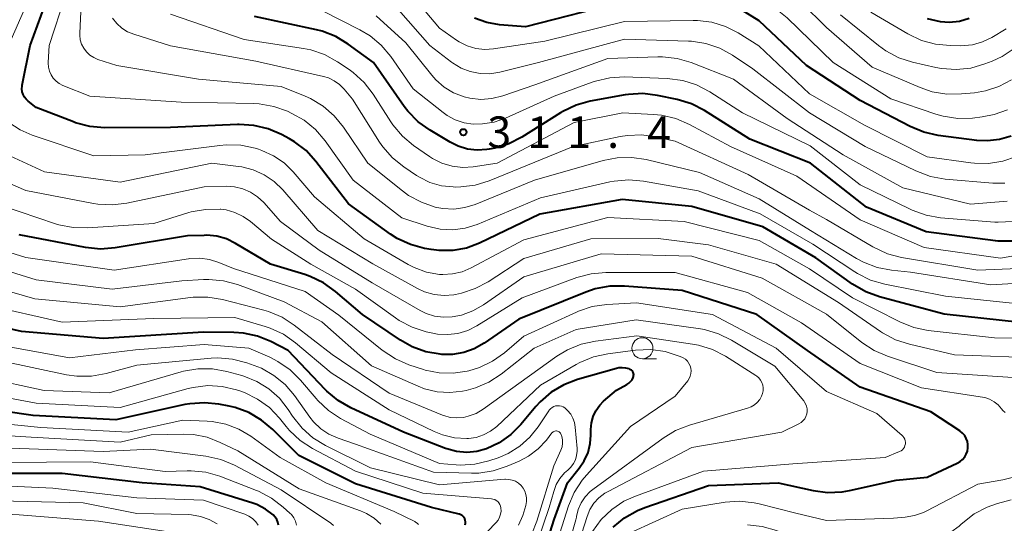
# Model space of a CAD drawing. Units: metres. Extents: x -70000 to -67999, y 25500 to 27000.
# Drawn here: x -68479 to -68362, y 25858 to 25918 of the extents above; entities that cross this region are included whole.
import ezdxf

# ---------------------------------------------------------------- set-up
doc = ezdxf.new("R2010")
doc.units = ezdxf.units.M
for name, color, linetype, lineweight in [('633100_広葉樹林', 7, 'Continuous', 13), ('710100_等高線(計曲線)', 7, 'Continuous', 40), ('710200_等高線(主曲線)', 7, 'Continuous', 13), ('731200_図化機測定による標高点', 7, 'Continuous', 40)]:
    doc.layers.add(name, color=color, linetype=linetype, lineweight=lineweight)
doc.styles.add('Style-WORKING', font='MS Gothic.ttf')

msp = doc.modelspace()

# ---------------------------------------------------------------- linework, layer by layer
at = {"layer": '633100_広葉樹林', "linetype": 'Continuous', "lineweight": 13}
msp.add_line((-68404.88, 25877.75), (-68403.21, 25877.75), dxfattribs=at)
msp.add_circle((-68404.88, 25879), 1.25, dxfattribs=at)
at = {"layer": '710100_等高線(計曲線)', "linetype": 'Continuous', "lineweight": 40, "flags": 128}
for points, elevation in [([(-68447.8, 25904.43), (-68449.4, 25905.12), (-68451.1, 25905.52), (-68452.84, 25905.63), (-68453.03, 25905.62), (-68461, 25905.25), (-68468.87, 25905.23), (-68470.61, 25905.37), (-68472.3, 25905.82), (-68472.55, 25905.92), (-68477, 25907.66), (-68477.94, 25908.39), (-68478.18, 25908.62), (-68478.38, 25908.89), (-68478.54, 25909.19), (-68478.63, 25909.51), (-68478.67, 25909.85), (-68478.66, 25910.18), (-68478.64, 25910.29), (-68477.69, 25915), (-68475.52, 25921)], 300), ([(-68407, 25920.24), (-68418.78, 25917.22), (-68421.89, 25917.49), (-68423.4, 25917.75), (-68424.85, 25918.27)], 320), ([(-68360.86, 25891.72), (-68362.6, 25891.74), (-68362.9, 25891.77), (-68371.15, 25892.85), (-68378.21, 25895.79), (-68384.89, 25901), (-68392.11, 25903.89), (-68397.49, 25907.27), (-68399.04, 25908.07), (-68400.75, 25908.59), (-68403.08, 25909.08), (-68404.81, 25909.29), (-68406.55, 25909.2), (-68406.93, 25909.14), (-68411.09, 25908.39), (-68412.77, 25907.93), (-68414.35, 25907.18), (-68414.64, 25907), (-68419.23, 25904.11), (-68420.78, 25903.31), (-68422.45, 25902.79), (-68423.12, 25902.67), (-68423.37, 25902.63), (-68424.53, 25902.56), (-68425.68, 25902.7), (-68426.8, 25903.03), (-68427.75, 25903.5), (-68430.14, 25904.93), (-68431.55, 25905.95), (-68432.77, 25907.19), (-68433.21, 25907.77), (-68436.88, 25913), (-68439.86, 25915.18), (-68441.35, 25916.08), (-68442.97, 25916.71), (-68443.64, 25916.88), (-68451, 25918.48)], 310), ([(-68391, 25917.96), (-68393.17, 25919.31)], 320), ([(-68366, 25918.22), (-68367.17, 25917.89), (-68368.38, 25917.77), (-68369.41, 25917.84), (-68370.98, 25918.2)], 330), ([(-68361.02, 25904.23), (-68362.41, 25903.82), (-68363.85, 25903.66), (-68365.11, 25903.72), (-68369.69, 25904.31), (-68371.39, 25904.69), (-68373.04, 25905.37), (-68379, 25908.48), (-68385.36, 25912.64), (-68391, 25917.96)], 320), ([(-68359.93, 25882.07), (-68369, 25883.06), (-68376.67, 25885.12), (-68378.31, 25885.72), (-68379.88, 25886.63), (-68384.25, 25889.75), (-68390.57, 25893.43), (-68399, 25895.86), (-68407.29, 25896.71), (-68417.06, 25894.94), (-68424.25, 25891.5), (-68425.79, 25890.92), (-68427.41, 25890.62), (-68429.05, 25890.61), (-68430, 25890.73), (-68430.78, 25890.87), (-68432.46, 25891.33), (-68434.03, 25892.07), (-68434.83, 25892.59), (-68439.82, 25896.18), (-68443.7, 25901.22), (-68444.88, 25902.51), (-68446.27, 25903.57), (-68446.87, 25903.92), (-68447.8, 25904.43)], 300), ([(-68441.4, 25885.77), (-68442.81, 25886.79), (-68444.38, 25887.55), (-68445.03, 25887.77), (-68449.1, 25889), (-68453.28, 25891.48), (-68454.35, 25892), (-68455.49, 25892.32), (-68456.68, 25892.44), (-68457, 25892.43), (-68459, 25892.36), (-68467.6, 25890.93), (-68469.34, 25890.8), (-68471.12, 25890.97), (-68479, 25892.48)], 290), ([(-68448.17, 25857.95), (-68448.24, 25858.29), (-68448.37, 25858.61), (-68448.55, 25858.9), (-68448.78, 25859.16), (-68448.81, 25859.19), (-68449.72, 25859.87), (-68450.73, 25860.39), (-68451.21, 25860.56), (-68457.47, 25862.53), (-68464.37, 25863), (-68473.9, 25864.1), (-68485, 25864.11), (-68494.8, 25865.2), (-68501.55, 25866.45), (-68507.46, 25866.54), (-68515, 25869.05), (-68521.21, 25870.79), (-68531.97, 25877), (-68536.28, 25881.17), (-68537.42, 25882.49), (-68538.35, 25884.06), (-68540.03, 25887.58)], 260), ([(-68408.34, 25857.72), (-68407, 25858.83), (-68405.48, 25859.69), (-68404.59, 25860.04), (-68397, 25862.65), (-68388.72, 25863), (-68384.58, 25862.08), (-68382.85, 25861.85), (-68381.11, 25861.93), (-68380.23, 25862.08), (-68374.68, 25863.32), (-68371, 25863.66), (-68367.43, 25865.33), (-68367.09, 25865.52), (-68366.8, 25865.77), (-68366.55, 25866.07), (-68366.36, 25866.4), (-68366.23, 25866.76), (-68366.16, 25867.14), (-68366.16, 25867.53), (-68366.23, 25867.91), (-68366.36, 25868.27), (-68366.55, 25868.61), (-68366.8, 25868.9), (-68367.1, 25869.15), (-68367.14, 25869.18), (-68370.56, 25871.44), (-68379, 25874.38), (-68385.26, 25878.74), (-68391.27, 25883), (-68400.15, 25885.85), (-68407.02, 25886.4), (-68408.77, 25886.39), (-68410.48, 25886.08), (-68411.62, 25885.69), (-68419.56, 25882.44), (-68423.69, 25879.59), (-68424.87, 25878.93), (-68426.13, 25878.48), (-68427.46, 25878.26), (-68428.74, 25878.26), (-68428.92, 25878.28), (-68430.64, 25878.58), (-68432.27, 25879.17), (-68433.65, 25879.95), (-68438.18, 25883), (-68441.4, 25885.77)], 290), ([(-68414.23, 25874.65), (-68415.72, 25873.76), (-68417.04, 25872.62), (-68417.55, 25872.06), (-68419.34, 25869.92), (-68420.53, 25868.72), (-68421.91, 25867.75), (-68423.43, 25867.03), (-68424.59, 25866.72), (-68425.78, 25866.61), (-68426.98, 25866.71), (-68428.14, 25867.02), (-68428.28, 25867.07), (-68433.29, 25869), (-68439.56, 25871.91), (-68441.07, 25872.78), (-68442.41, 25873.9), (-68442.6, 25874.09), (-68447, 25878.73), (-68449.07, 25879.79), (-68450.66, 25880.44), (-68452.33, 25880.8), (-68453.47, 25880.88), (-68457.08, 25880.92), (-68469, 25880.17), (-68478.73, 25881), (-68487.11, 25882.89)], 280), ([(-68416.32, 25855.6), (-68415.37, 25858.63), (-68413.8, 25863), (-68412.4, 25864.72), (-68411.79, 25865.62), (-68411.34, 25866.61), (-68411.08, 25867.67), (-68411, 25868.66), (-68411, 25869.34), (-68410.93, 25870.12), (-68410.73, 25870.87), (-68410.4, 25871.57), (-68409.96, 25872.21), (-68409.49, 25872.69), (-68407.98, 25874.02), (-68406.72, 25874.69), (-68406.48, 25874.84), (-68406.28, 25875.03), (-68406.11, 25875.26), (-68405.98, 25875.51), (-68405.94, 25875.63), (-68405.92, 25875.75), (-68405.91, 25875.87), (-68405.93, 25875.99), (-68405.96, 25876.1), (-68406.02, 25876.21), (-68406.09, 25876.3), (-68406.18, 25876.39), (-68406.29, 25876.45), (-68406.36, 25876.48), (-68406.47, 25876.53), (-68406.87, 25876.64), (-68407.28, 25876.68), (-68407.69, 25876.65), (-68407.95, 25876.59), (-68412.6, 25875.27), (-68414.23, 25874.65)], 280), ([(-68425.94, 25858), (-68425.91, 25858.17), (-68425.91, 25858.35), (-68425.94, 25858.52), (-68426, 25858.69), (-68426.08, 25858.84), (-68426.19, 25858.97), (-68426.33, 25859.09), (-68426.48, 25859.18), (-68426.64, 25859.24), (-68426.67, 25859.25), (-68429.95, 25860.05), (-68439, 25862.88), (-68445.75, 25866.25), (-68448.83, 25869.34), (-68450.17, 25870.46), (-68451.67, 25871.34), (-68453.31, 25871.94), (-68454.01, 25872.1), (-68455.24, 25872.34), (-68456.97, 25872.52), (-68458.71, 25872.4), (-68459.29, 25872.29), (-68467.52, 25870.48), (-68477.34, 25871), (-68487.53, 25872.47)], 270)]:
    msp.add_lwpolyline(points, dxfattribs=dict(at, elevation=elevation))
at = {"layer": '710200_等高線(主曲線)', "linetype": 'Continuous', "lineweight": 13, "flags": 128}
for points, elevation in [([(-68481.44, 25912.48), (-68477.64, 25921), (-68475.4, 25932.6), (-68473.28, 25940.44), (-68470.97, 25953.03), (-68467.58, 25965), (-68465.69, 25976.31), (-68460.08, 25987), (-68453, 25997.34), (-68449.96, 26005), (-68443, 26015.41), (-68440.16, 26025), (-68437.47, 26035.03), (-68437.16, 26036.74), (-68437.17, 26038.56)], 298), ([(-68475.54, 25912.92), (-68475.54, 25913), (-68475.42, 25915), (-68473.49, 25921), (-68472.75, 25929.25), (-68470.75, 25935.56), (-68467.55, 25951), (-68465, 25962.02), (-68462.14, 25973), (-68460.26, 25977.74), (-68454.19, 25989), (-68448.1, 25997), (-68441, 26008.72), (-68435.77, 26017), (-68432.82, 26027), (-68430.58, 26035.05), (-68430.26, 26036.76), (-68430.24, 26038.5)], 302), ([(-68357.41, 25886.89), (-68363.44, 25886.56), (-68373, 25888.05), (-68375.25, 25888.28), (-68376.96, 25888.61), (-68378.59, 25889.23), (-68379.42, 25889.68), (-68384.87, 25893), (-68391, 25896.79), (-68398.1, 25899.9), (-68404.42, 25901.45), (-68406.14, 25901.71), (-68407.88, 25901.67), (-68409.55, 25901.35), (-68417.72, 25899), (-68424.77, 25896.11), (-68426.01, 25895.73), (-68427.3, 25895.56), (-68428.6, 25895.62), (-68429.34, 25895.76), (-68429.51, 25895.8), (-68431.16, 25896.36), (-68432.69, 25897.19), (-68433.42, 25897.71), (-68437.53, 25901), (-68440.44, 25905.31), (-68441.54, 25906.67), (-68442.85, 25907.81), (-68444.35, 25908.71), (-68444.99, 25908.99), (-68447.85, 25910.15), (-68457.67, 25911), (-68467.38, 25912.62), (-68469.64, 25913.36), (-68470.14, 25913.58), (-68470.6, 25913.88), (-68470.99, 25914.25), (-68471.32, 25914.69), (-68471.57, 25915.18), (-68471.73, 25915.7), (-68471.79, 25916.24), (-68471.79, 25916.48), (-68471.41, 25925)], 304), ([(-68361.46, 25907.37), (-68363.05, 25906.79), (-68364.48, 25906.52), (-68365.63, 25906.39), (-68367.38, 25906.34), (-68369.1, 25906.6), (-68369.99, 25906.86), (-68375.32, 25908.68), (-68382.19, 25913), (-68387.67, 25918.33), (-68391.05, 25921.06), (-68392.5, 25922.03), (-68394.09, 25922.74), (-68395.95, 25923.18), (-68399, 25923.61), (-68411, 25921.63), (-68419.64, 25920.43), (-68420.98, 25920.36), (-68422.32, 25920.53), (-68423.6, 25920.92)], 322), ([(-68361, 25910.94), (-68362.48, 25910.14), (-68364.08, 25909.61), (-68365.38, 25909.4), (-68366.94, 25909.25), (-68368.69, 25909.23), (-68370.4, 25909.52), (-68371.85, 25910.01), (-68377.54, 25912.46), (-68383, 25917.17), (-68388.92, 25923.08)], 324), ([(-68360.4, 25901.83), (-68362.01, 25901.26), (-68363.7, 25900.98), (-68365.4, 25901), (-68365.82, 25901.05), (-68371, 25901.79), (-68378.46, 25905.54), (-68385, 25909.27), (-68391.03, 25914.97), (-68393.49, 25916.51), (-68395.01, 25917.29), (-68396.64, 25917.79), (-68398.34, 25918.01), (-68398.85, 25918.01), (-68407, 25917.88), (-68416.48, 25915.52), (-68422.57, 25914.61), (-68423.63, 25914.55), (-68424.69, 25914.67), (-68425.71, 25914.97), (-68426.66, 25915.45), (-68427, 25915.67), (-68429, 25917.09), (-68433.07, 25921.9)], 318), ([(-68385, 25895.41), (-68392.31, 25899.69), (-68401, 25903.62), (-68403.21, 25904.13), (-68404.93, 25904.38), (-68406.67, 25904.32), (-68407.53, 25904.18), (-68413.12, 25903), (-68423.09, 25898.92), (-68424.75, 25898.41), (-68426.48, 25898.19), (-68427.07, 25898.18), (-68427.38, 25898.19), (-68428.79, 25898.34), (-68430.15, 25898.73), (-68431.41, 25899.35), (-68431.74, 25899.56), (-68433.25, 25900.58), (-68434.61, 25901.67), (-68435.76, 25902.98), (-68436.13, 25903.53), (-68439.36, 25908.64), (-68440.34, 25909.82), (-68440.89, 25910.38), (-68441.53, 25910.83), (-68442.23, 25911.16), (-68442.81, 25911.34), (-68450.85, 25913.15), (-68461, 25914.96), (-68465.37, 25916.35), (-68466.12, 25916.66), (-68466.8, 25917.1), (-68467.4, 25917.64), (-68467.89, 25918.29)], 306), ([(-68357.83, 25890.5), (-68362.29, 25889.71), (-68371.37, 25891), (-68379, 25894.26), (-68386.53, 25899.47), (-68394.42, 25903), (-68399.29, 25905.63), (-68400.89, 25906.32), (-68402.59, 25906.73), (-68403.56, 25906.82), (-68407.19, 25907), (-68413, 25905.85), (-68422.15, 25901), (-68424.99, 25900.58), (-68426.25, 25900.51), (-68427.51, 25900.66), (-68428.72, 25901.02), (-68429.85, 25901.59), (-68430.19, 25901.81), (-68432.09, 25903.13), (-68433.43, 25904.25), (-68434.56, 25905.58), (-68434.8, 25905.95), (-68436.91, 25909.24), (-68437.97, 25910.62), (-68439.26, 25911.8), (-68439.77, 25912.16), (-68441.15, 25913.09), (-68442.68, 25913.93), (-68444.33, 25914.49), (-68445.2, 25914.66), (-68452.25, 25915.75), (-68461, 25918.76)], 308), ([(-68371.14, 25894.83), (-68372.78, 25895.41), (-68373.02, 25895.53), (-68379, 25898.46), (-68384.93, 25903.07), (-68392.96, 25907), (-68396.88, 25909.52), (-68398.43, 25910.33), (-68400.09, 25910.86), (-68401.93, 25911.1), (-68407.03, 25911.28), (-68408.77, 25911.19), (-68410.47, 25910.79), (-68410.85, 25910.67), (-68415.36, 25909), (-68421.17, 25906.38), (-68422.51, 25905.91), (-68423.9, 25905.68), (-68425, 25905.67), (-68426.09, 25905.83), (-68427.14, 25906.18), (-68428.11, 25906.71), (-68428.57, 25907.04), (-68432.13, 25909.87), (-68434.81, 25913.71), (-68435.93, 25915.04), (-68437.26, 25916.16), (-68438.48, 25916.89), (-68443, 25919.19)], 312), ([(-68361.49, 25896.51), (-68365.84, 25896.16), (-68373.9, 25898.1), (-68381, 25902.03), (-68387.65, 25906.35), (-68394.06, 25911), (-68399.08, 25912.98), (-68400.75, 25913.48), (-68402.48, 25913.68), (-68403.06, 25913.68), (-68409, 25913.49), (-68417.67, 25910.33), (-68421.48, 25909.02), (-68422.77, 25908.7), (-68424.1, 25908.6), (-68425.42, 25908.74), (-68426.09, 25908.91), (-68427.33, 25909.38), (-68428.46, 25910.07), (-68429.46, 25910.94), (-68429.93, 25911.48), (-68433, 25915.35), (-68436.54, 25918.54)], 314), ([(-68424.19, 25911.68), (-68425.35, 25911.91), (-68426.45, 25912.33), (-68427.47, 25912.94), (-68427.59, 25913.03), (-68430.18, 25915), (-68433.89, 25919.28)], 316), ([(-68360.65, 25914.67), (-68362.11, 25913.7), (-68363.27, 25913.17), (-68364.14, 25912.83), (-68365.81, 25912.34), (-68367.55, 25912.15), (-68369.29, 25912.27), (-68369.99, 25912.4), (-68372.74, 25913.03), (-68374.4, 25913.57), (-68375.94, 25914.38), (-68376.8, 25915), (-68381.33, 25918.67)], 326), ([(-68361.62, 25917), (-68363.32, 25915.99), (-68364.44, 25915.45), (-68365.64, 25915.11), (-68367, 25914.99), (-68368.28, 25915), (-68370.01, 25915.16), (-68371.7, 25915.62), (-68373.32, 25916.39), (-68377.73, 25919)], 328), ([(-68361.79, 25898.63), (-68363.19, 25898.63), (-68368.88, 25899.12), (-68370.6, 25899.43), (-68372.37, 25900.09), (-68378.39, 25903), (-68385.02, 25907), (-68391.74, 25912.26), (-68394.15, 25913.87), (-68395.68, 25914.71), (-68397.33, 25915.27), (-68399.06, 25915.53), (-68399.4, 25915.55), (-68407, 25915.78), (-68417.24, 25913), (-68421.84, 25911.85), (-68423.01, 25911.66), (-68424.19, 25911.68)], 316), ([(-68359, 25884.18), (-68368.82, 25885.18), (-68376.06, 25886.62), (-68377.74, 25887.11), (-68379.3, 25887.88), (-68379.63, 25888.08), (-68384.62, 25891.38), (-68390.89, 25895), (-68398.26, 25897.74), (-68404.76, 25898.89), (-68406.49, 25899.04), (-68408.23, 25898.89), (-68408.74, 25898.79), (-68417, 25896.88), (-68424.55, 25893.74), (-68425.97, 25893.29), (-68427.44, 25893.1), (-68428.93, 25893.16), (-68430.49, 25893.51), (-68433.5, 25894.5), (-68439.26, 25899), (-68442.62, 25903.69), (-68443.76, 25905.01), (-68445.11, 25906.12), (-68446.56, 25906.94), (-68447.09, 25907.19), (-68448.73, 25907.77), (-68450.45, 25908.07), (-68451.1, 25908.1), (-68459.74, 25908.26), (-68470.61, 25909), (-68473.79, 25910.26), (-68474.23, 25910.48), (-68474.61, 25910.77), (-68474.95, 25911.12), (-68475.21, 25911.52), (-68475.4, 25911.97), (-68475.52, 25912.44), (-68475.54, 25912.92)], 302), ([(-68478.9, 25905), (-68480.22, 25905.87)], 298), ([(-68351.97, 25880.03), (-68363, 25880.22), (-68370.88, 25881.12), (-68372.59, 25881.47), (-68374.27, 25882.15), (-68379.88, 25885), (-68385, 25888.45), (-68391, 25891.83), (-68399.93, 25894.07), (-68409, 25894.57), (-68419, 25891.9), (-68425.23, 25888.56), (-68426.31, 25888.1), (-68427.45, 25887.84), (-68428.62, 25887.77), (-68429, 25887.79), (-68430.54, 25888.07), (-68432.02, 25888.61), (-68432.73, 25888.98), (-68437.97, 25892.03), (-68443.88, 25897), (-68446.41, 25899.97), (-68447.5, 25901.04), (-68448.76, 25901.91), (-68450.15, 25902.54), (-68450.54, 25902.67), (-68450.95, 25902.79), (-68452.65, 25903.15), (-68454.39, 25903.21), (-68455.13, 25903.14), (-68464, 25902), (-68470.12, 25901.88), (-68477.45, 25904.36), (-68478.9, 25905)], 298), ([(-68357, 25877.81), (-68367.78, 25878.22), (-68373.13, 25879.47), (-68374.79, 25880.01), (-68376.33, 25880.83), (-68376.57, 25881), (-68381.54, 25884.46), (-68388.97, 25889), (-68397, 25891.31), (-68403, 25892.06), (-68411, 25892.01), (-68419, 25889.69), (-68423.21, 25886.92), (-68424.75, 25886.09), (-68426.4, 25885.54), (-68427.11, 25885.4), (-68427.3, 25885.37), (-68428.47, 25885.29), (-68429.65, 25885.41), (-68430.78, 25885.73), (-68431.64, 25886.12), (-68436.96, 25889.04), (-68443.48, 25893), (-68447.66, 25897.85), (-68448.68, 25898.84), (-68449.86, 25899.64), (-68451.16, 25900.23), (-68452.54, 25900.58), (-68452.9, 25900.63), (-68456.07, 25901), (-68467, 25898.75), (-68476, 25900), (-68481.14, 25902.37)], 296), ([(-68443.32, 25890.68), (-68447.91, 25894.09), (-68449.9, 25896.34), (-68450.64, 25897.03), (-68451.48, 25897.58), (-68452.41, 25897.98), (-68453.39, 25898.21), (-68454.34, 25898.27), (-68457, 25898.22), (-68466.18, 25896.26), (-68467.91, 25896.05), (-68469.65, 25896.14), (-68470.16, 25896.22), (-68478.22, 25897.78), (-68483.36, 25899.99)], 294), ([(-68412.66, 25887.4), (-68419.19, 25885), (-68424.57, 25881.67), (-68425.66, 25881.12), (-68426.83, 25880.77), (-68428.04, 25880.62), (-68429.26, 25880.69), (-68429.79, 25880.79), (-68430.59, 25880.97), (-68432.25, 25881.49), (-68433.8, 25882.3), (-68434.25, 25882.61), (-68439, 25886.03), (-68444.32, 25889), (-68449, 25891.97), (-68451.47, 25894.07), (-68452.36, 25894.69), (-68453.34, 25895.16), (-68454.39, 25895.45), (-68455, 25895.53), (-68455.1, 25895.53), (-68456.84, 25895.52), (-68458.56, 25895.21), (-68458.82, 25895.13), (-68463, 25893.85), (-68470.83, 25893.32), (-68472.57, 25893.35), (-68474.28, 25893.69), (-68474.7, 25893.82), (-68481, 25895.94)], 292), ([(-68359.21, 25888.52), (-68365, 25888.3), (-68374.06, 25889.81), (-68375.74, 25890.25), (-68377.48, 25891.06), (-68383, 25894.31), (-68385, 25895.41)], 306), ([(-68360.81, 25894.07), (-68362.56, 25893.99), (-68362.97, 25894.01), (-68369.42, 25894.53), (-68371.14, 25894.83)], 312), ([(-68427.4, 25876.02), (-68429.07, 25876.07), (-68430.71, 25876.41), (-68430.91, 25876.48), (-68432.64, 25877.04), (-68434.25, 25877.72), (-68435.82, 25878.76), (-68441, 25882.94), (-68445, 25885.76), (-68453.52, 25888.48), (-68455.26, 25889.21), (-68456.37, 25889.56), (-68457.53, 25889.72), (-68458.69, 25889.67), (-68458.86, 25889.65), (-68467.71, 25888.29), (-68478.19, 25889.81), (-68487, 25892.55)], 288), ([(-68359, 25875.39), (-68369.88, 25876.12), (-68375.72, 25878.05), (-68377.32, 25878.74), (-68378.79, 25879.7), (-68383, 25883.04), (-68390.65, 25887.35), (-68399, 25889.94), (-68409.78, 25890.22), (-68419, 25887.51), (-68423.76, 25884.18), (-68425.03, 25883.45), (-68426.41, 25882.95), (-68427.49, 25882.73), (-68428.55, 25882.69), (-68429.6, 25882.83), (-68430.61, 25883.15), (-68431.32, 25883.5), (-68437, 25886.78), (-68443.32, 25890.68)], 294), ([(-68425.85, 25873.99), (-68426.27, 25873.9), (-68427.78, 25873.73), (-68429.3, 25873.82), (-68430.79, 25874.17), (-68431.55, 25874.47), (-68437.09, 25876.91), (-68443, 25882.13), (-68447.47, 25884.53), (-68453.04, 25886.57), (-68454.72, 25887.02), (-68456.46, 25887.18), (-68457.08, 25887.16), (-68459.67, 25887), (-68467.96, 25886.04), (-68477, 25887.13), (-68486.06, 25889.94)], 286), ([(-68361.72, 25871.34), (-68362, 25871.59), (-68362.19, 25871.81), (-68362.58, 25872.27), (-68363.05, 25872.64), (-68363.58, 25872.93), (-68364.15, 25873.13), (-68364.45, 25873.18), (-68371.7, 25874.3), (-68379, 25877.19), (-68385.96, 25882.04), (-68392.38, 25885.62), (-68401, 25888.03), (-68409.23, 25888.01), (-68410.97, 25887.85), (-68412.66, 25887.4)], 292), ([(-68405.54, 25880.46), (-68410.47, 25879.84), (-68412.18, 25879.47), (-68413.79, 25878.82), (-68415.07, 25878.04), (-68423.81, 25871.77), (-68424.67, 25871.25), (-68425.61, 25870.9), (-68426.16, 25870.77), (-68426.95, 25870.7), (-68427.74, 25870.77), (-68428.5, 25870.98), (-68428.67, 25871.04), (-68435, 25873.64), (-68441.76, 25878.24), (-68446.28, 25881.74), (-68447.74, 25882.69), (-68449.35, 25883.36), (-68449.89, 25883.52), (-68454.83, 25884.8), (-68456.55, 25885.09), (-68458.29, 25885.08), (-68458.64, 25885.04), (-68467, 25883.94), (-68477.13, 25884.87), (-68485, 25887.15)], 284), ([(-68410.81, 25857.21), (-68409.78, 25858.62), (-68408.52, 25859.82), (-68407.08, 25860.79), (-68405.72, 25861.41), (-68397.61, 25864.39), (-68387, 25865.23), (-68376.01, 25865.99), (-68374.3, 25866.7), (-68374.12, 25866.8), (-68373.96, 25866.92), (-68373.83, 25867.06), (-68373.72, 25867.23), (-68373.65, 25867.41), (-68373.6, 25867.61), (-68373.59, 25867.81), (-68373.62, 25868), (-68373.68, 25868.19), (-68373.77, 25868.37), (-68373.89, 25868.53), (-68373.99, 25868.62), (-68377, 25871.22), (-68383, 25873.85), (-68388.98, 25879.02), (-68396.55, 25883), (-68405.6, 25884.4), (-68409.11, 25884.21), (-68410.84, 25883.96), (-68412.49, 25883.41), (-68412.72, 25883.31), (-68419, 25880.43), (-68421.27, 25878.47), (-68422.69, 25877.45), (-68424.26, 25876.69), (-68425.52, 25876.31), (-68425.74, 25876.26), (-68427.4, 25876.02)], 288), ([(-68427.22, 25868.34), (-68428.66, 25868.69), (-68429.64, 25869.09), (-68435, 25871.69), (-68441.91, 25876.09), (-68446.14, 25879.66), (-68447.57, 25880.66), (-68449.15, 25881.4), (-68449.74, 25881.59), (-68453.34, 25882.66), (-68463, 25882.55), (-68473.88, 25882.12), (-68483, 25884.15)], 282), ([(-68455.45, 25858.09), (-68456.39, 25858.63), (-68457.42, 25859), (-68458.5, 25859.19), (-68458.89, 25859.21), (-68465, 25859.35), (-68471.39, 25860.61), (-68483, 25860.9), (-68492.35, 25861.65), (-68501.38, 25863), (-68511, 25863.77), (-68519.79, 25866.21), (-68532.43, 25872.14), (-68538.9, 25877), (-68542.44, 25880.81), (-68543.51, 25882.19)], 256), ([(-68412.09, 25857), (-68411.46, 25859), (-68411.12, 25859.82), (-68410.65, 25860.57), (-68410.05, 25861.22), (-68409.34, 25861.76), (-68408.97, 25861.97), (-68399, 25867.2), (-68388.29, 25869), (-68386.27, 25870), (-68386.01, 25870.16), (-68385.78, 25870.37), (-68385.58, 25870.61), (-68385.43, 25870.88), (-68385.33, 25871.18), (-68385.29, 25871.49), (-68385.29, 25871.8), (-68385.36, 25872.1), (-68385.47, 25872.39), (-68385.63, 25872.66), (-68385.69, 25872.74), (-68389.12, 25876.88), (-68394.27, 25879.97), (-68395.84, 25880.73), (-68397.51, 25881.21), (-68397.98, 25881.29), (-68405.61, 25882.39), (-68412.77, 25881.23), (-68417.76, 25879), (-68421.68, 25875.92), (-68423.14, 25874.97), (-68424.74, 25874.28), (-68425.85, 25873.99)], 286), ([(-68417.42, 25855.71), (-68415.96, 25860.04), (-68415.42, 25861.97), (-68415.12, 25862.77), (-68414.69, 25863.51), (-68414.13, 25864.16), (-68413.76, 25864.49), (-68413.38, 25864.85), (-68413.08, 25865.27), (-68412.85, 25865.73), (-68412.7, 25866.23), (-68412.64, 25866.75), (-68412.65, 25867.06), (-68412.86, 25869.61), (-68412.95, 25870.16), (-68413.14, 25870.68), (-68413.41, 25871.17), (-68413.77, 25871.6), (-68414.11, 25871.89), (-68414.3, 25872.02), (-68414.52, 25872.11), (-68414.74, 25872.15), (-68414.98, 25872.16), (-68415.21, 25872.13), (-68415.43, 25872.06), (-68415.63, 25871.95), (-68415.81, 25871.81), (-68415.97, 25871.64), (-68416.02, 25871.56), (-68417.28, 25869.65), (-68418.27, 25868.4), (-68419.47, 25867.33), (-68420.83, 25866.48), (-68422.02, 25865.98), (-68423.15, 25865.61), (-68424.8, 25865.2), (-68426.5, 25865.09), (-68427.02, 25865.12), (-68429, 25865.27), (-68437.24, 25868.76), (-68440.77, 25870.66), (-68442.23, 25871.61), (-68443.5, 25872.8), (-68443.67, 25873.01), (-68445.55, 25875.22), (-68446.79, 25876.45), (-68448.23, 25877.44), (-68449.2, 25877.93), (-68451.67, 25879), (-68457, 25879.45), (-68465.17, 25878.83), (-68473, 25877.84), (-68482.42, 25879.58)], 278), ([(-68413.26, 25856.91), (-68412.78, 25858.59), (-68412.73, 25858.91), (-68412.71, 25859), (-68412.51, 25859.83), (-68412.16, 25860.61), (-68411.68, 25861.33), (-68411.09, 25861.94), (-68410.77, 25862.2), (-68402.43, 25868.32), (-68400.94, 25869.22), (-68399.29, 25869.86), (-68392.37, 25871.86), (-68391.95, 25872.03), (-68391.56, 25872.26), (-68391.22, 25872.56), (-68390.93, 25872.91), (-68390.71, 25873.31), (-68390.59, 25873.63), (-68390.53, 25873.95), (-68390.52, 25874.28), (-68390.57, 25874.61), (-68390.67, 25874.92), (-68390.83, 25875.21), (-68391.04, 25875.47), (-68391.28, 25875.69), (-68391.39, 25875.77), (-68394.99, 25878.05), (-68396.54, 25878.85), (-68398.2, 25879.37), (-68398.92, 25879.5), (-68405.54, 25880.46)], 284), ([(-68415.49, 25854.51), (-68413.66, 25860.24), (-68412.99, 25861.85), (-68412.04, 25863.32), (-68411.54, 25863.91), (-68406.31, 25869.69), (-68401, 25873.28), (-68399.49, 25875.14), (-68399.32, 25875.4), (-68399.19, 25875.69), (-68399.11, 25875.99), (-68399.09, 25876.31), (-68399.12, 25876.62), (-68399.21, 25876.92), (-68399.35, 25877.2), (-68399.53, 25877.46), (-68399.76, 25877.68), (-68400.02, 25877.85), (-68400.19, 25877.93), (-68400.5, 25878.07), (-68402.16, 25878.6), (-68403.88, 25878.84), (-68405.69, 25878.77), (-68409.01, 25878.34), (-68410.71, 25877.97), (-68412.32, 25877.3), (-68412.74, 25877.07), (-68417, 25874.6), (-68422.21, 25869.7), (-68422.94, 25869.12), (-68423.77, 25868.68), (-68424.65, 25868.39), (-68425.58, 25868.26), (-68425.75, 25868.25), (-68427.22, 25868.34)], 282), ([(-68418.04, 25856.91), (-68417.44, 25858.41), (-68415.41, 25865), (-68414.58, 25866.89), (-68414.44, 25867.28), (-68414.38, 25867.69), (-68414.39, 25868.1), (-68414.47, 25868.5), (-68414.58, 25868.8), (-68414.63, 25868.89), (-68414.7, 25868.98), (-68414.78, 25869.05), (-68414.87, 25869.1), (-68414.97, 25869.14), (-68415.08, 25869.16), (-68415.19, 25869.17), (-68415.3, 25869.15), (-68415.4, 25869.11), (-68415.49, 25869.06), (-68415.58, 25868.99), (-68415.64, 25868.93), (-68416.29, 25868.08), (-68417.27, 25867.03), (-68418.41, 25866.16), (-68419.53, 25865.57), (-68420.97, 25864.95), (-68422.62, 25864.4), (-68424.35, 25864.15), (-68425.21, 25864.14), (-68429.74, 25864.26), (-68439, 25867.6), (-68441.08, 25868.3), (-68442.16, 25868.77), (-68443.14, 25869.43), (-68443.99, 25870.24), (-68444.42, 25870.79), (-68446.26, 25873.37), (-68447.37, 25874.68), (-68448.7, 25875.77), (-68450.2, 25876.62), (-68451.04, 25876.96), (-68451.94, 25877.28), (-68453.62, 25877.71), (-68455.36, 25877.84), (-68456.18, 25877.8), (-68465, 25876.97), (-68468.67, 25875.98), (-68470.38, 25875.67), (-68472.13, 25875.67), (-68473.36, 25875.85), (-68481, 25877.48)], 276), ([(-68419.62, 25857.96), (-68419.09, 25859.08), (-68418.75, 25860.27), (-68418.68, 25860.78), (-68418.67, 25861.19), (-68418.73, 25861.6), (-68418.86, 25861.99), (-68419.06, 25862.36), (-68419.31, 25862.68), (-68419.62, 25862.95), (-68419.98, 25863.17), (-68420.36, 25863.32), (-68420.76, 25863.4), (-68421.18, 25863.41), (-68421.23, 25863.41), (-68429, 25862.76), (-68437.23, 25864.77), (-68442.57, 25867.44), (-68444.06, 25868.35), (-68445.36, 25869.51), (-68446.48, 25870.92), (-68447, 25871.72), (-68448.04, 25873.04), (-68449.29, 25874.16), (-68450.72, 25875.05), (-68452.28, 25875.68), (-68452.53, 25875.75), (-68454.29, 25876.23), (-68456.01, 25876.55), (-68457.75, 25876.56), (-68459.47, 25876.26), (-68459.73, 25876.19), (-68468.3, 25873.7), (-68476.04, 25873.96), (-68483, 25875.49)], 274), ([(-68421.7, 25860), (-68421.75, 25860.21), (-68421.83, 25860.41), (-68421.94, 25860.59), (-68422.09, 25860.75), (-68422.26, 25860.89), (-68422.45, 25860.99), (-68422.65, 25861.06), (-68422.83, 25861.08), (-68431, 25861.76), (-68439, 25864.38), (-68444.11, 25867.08), (-68445.57, 25868.02), (-68446.85, 25869.21), (-68447.25, 25869.68), (-68448.04, 25870.67), (-68449.24, 25871.93), (-68450.64, 25872.96), (-68452.2, 25873.74), (-68452.74, 25873.93), (-68453.15, 25874.06), (-68454.84, 25874.46), (-68456.58, 25874.55), (-68458.31, 25874.34), (-68458.92, 25874.2), (-68467, 25871.96), (-68477, 25872.45), (-68484.18, 25873.82)], 272), ([(-68460.97, 25857.13), (-68469.57, 25858.43), (-68479, 25859.19), (-68490.26, 25859.74), (-68499.72, 25861), (-68509.98, 25862.02), (-68519, 25863.85), (-68527.06, 25866.94), (-68536.13, 25871.87)], 254), ([(-68441.63, 25857.92), (-68441.95, 25858.18), (-68447.86, 25862.14), (-68453.39, 25865.07), (-68455, 25865.75), (-68456.81, 25866.16), (-68463.38, 25867), (-68469, 25866.71), (-68478.94, 25867.06), (-68487, 25867.27), (-68496.51, 25869.49), (-68506.42, 25871.58)], 264), ([(-68431.85, 25858.32), (-68431.96, 25858.38), (-68434.41, 25859.59), (-68442.52, 25863), (-68447.98, 25866.02), (-68451.44, 25868.53), (-68452.86, 25869.38), (-68454.41, 25869.98), (-68456.04, 25870.29), (-68456.66, 25870.34), (-68459.55, 25870.45), (-68466.04, 25869), (-68476.44, 25869.56), (-68487, 25870.66)], 268), ([(-68435.99, 25858.08), (-68436.78, 25858.79), (-68437.69, 25859.35), (-68438.39, 25859.66), (-68445.71, 25862.29), (-68453, 25866.78), (-68455.08, 25867.8), (-68456.63, 25868.4), (-68458.25, 25868.73), (-68459.49, 25868.78), (-68463.3, 25868.7), (-68467, 25867.82), (-68477.59, 25868.41), (-68487.2, 25869)], 266), ([(-68447.6, 25860.11), (-68448.98, 25861.18), (-68450.52, 25861.99), (-68450.78, 25862.09), (-68455.12, 25863.76), (-68456.8, 25864.25), (-68458.53, 25864.43), (-68459.01, 25864.43), (-68461.65, 25864.35), (-68470.53, 25865.47), (-68481, 25865.4)], 262), ([(-68421.63, 25836.02), (-68421.08, 25836.76), (-68414.5, 25847.51), (-68410.58, 25853.43), (-68409.49, 25854.79), (-68408.19, 25855.95), (-68406.7, 25856.86), (-68406.4, 25857), (-68400.14, 25859.86), (-68395.05, 25860.67), (-68393.32, 25860.8), (-68391.58, 25860.62), (-68390.98, 25860.48), (-68386.64, 25859.36), (-68383, 25858.49), (-68375, 25858.8), (-68373.63, 25858.9), (-68372.51, 25859.08), (-68371.44, 25859.45), (-68371.06, 25859.64), (-68365, 25862.84), (-68362, 25863.34), (-68360.43, 25863.74)], 292), ([(-68452.16, 25859.24), (-68457.06, 25860.94), (-68465, 25861.2), (-68475, 25862.34), (-68485.19, 25862.81)], 258), ([(-68392.37, 25857.97), (-68390.63, 25857.8), (-68388.95, 25857.33), (-68387.98, 25856.91), (-68387.29, 25856.57), (-68385.67, 25855.92), (-68383.97, 25855.57), (-68382.22, 25855.52), (-68381.86, 25855.55), (-68377, 25856.02), (-68371.73, 25856.11), (-68370.5, 25856.23), (-68369.31, 25856.57), (-68368.19, 25857.12), (-68367.19, 25857.85), (-68367, 25858.01), (-68366.79, 25858.21), (-68365.41, 25859.28), (-68363.88, 25860.1), (-68362.64, 25860.53), (-68361.03, 25860.98)], 294), ([(-68446, 25857.96), (-68446.14, 25858.41), (-68446.35, 25858.83), (-68446.63, 25859.2), (-68446.81, 25859.39), (-68447.6, 25860.11)], 262), ([(-68425.41, 25855), (-68422.27, 25858.27), (-68422.04, 25858.56), (-68421.86, 25858.89), (-68421.75, 25859.24), (-68421.69, 25859.6), (-68421.7, 25860)], 272), ([(-68450.56, 25857.94), (-68450.87, 25858.36), (-68451.25, 25858.73), (-68451.68, 25859.02), (-68452.16, 25859.24)], 258), ([(-68431.5, 25858.01), (-68431.66, 25858.18), (-68431.85, 25858.32)], 268)]:
    msp.add_lwpolyline(points, dxfattribs=dict(at, elevation=elevation))
at = {"layer": '731200_図化機測定による標高点', "linetype": 'Continuous', "lineweight": 40}
msp.add_circle((-68426.17, 25904.7, 311.44), 0.375, dxfattribs=at)

# ---------------------------------------------------------------- texts
at = {"layer": '731200_図化機測定による標高点', "linetype": 'Continuous', "lineweight": 40, "style": 'Style-WORKING'}
for s, p in [('3', (-68423.32, 25902.83, -10)), ('1', (-68418.57, 25902.83, -10)), ('1', (-68413.82, 25902.83, -10)), ('4', (-68404.32, 25902.83, -10)), ('.', (-68409.07, 25902.83, -10))]:
    msp.add_text(s, height=3.75, dxfattribs=at).set_placement(p)

doc.saveas('drawing.dxf')
